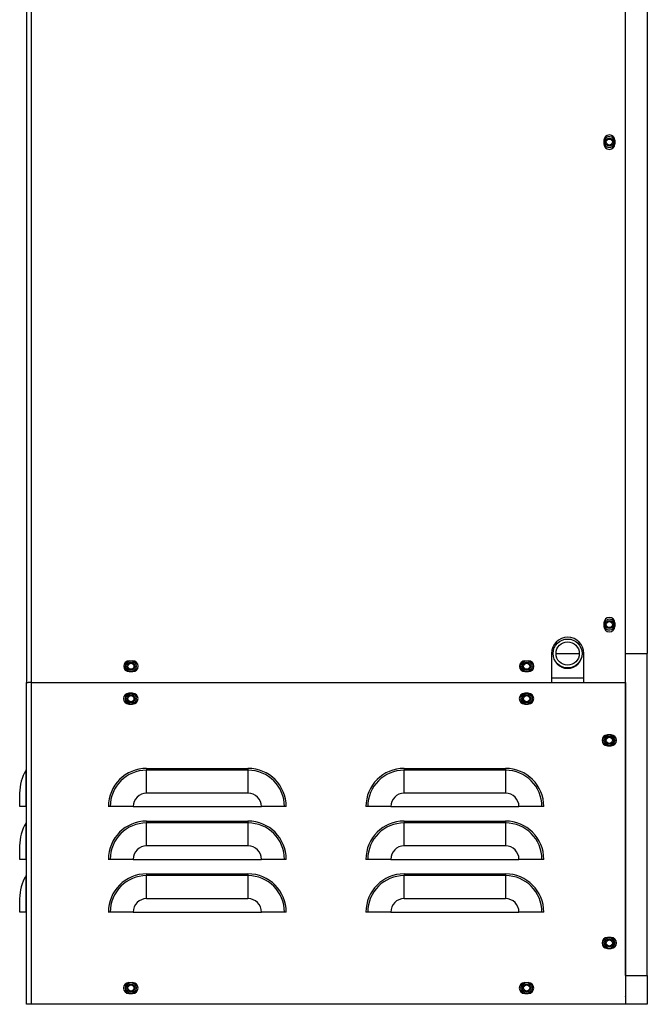
# Model space of a CAD drawing. Units: inches. Extents: x 0 to 128, y 0 to 142.
# Drawn here: x 26 to 37, y 24 to 41 of the extents above; entities that cross this region are included whole.
import ezdxf

# ---------------------------------------------------------------- set-up
doc = ezdxf.new("R2010")
doc.units = ezdxf.units.IN
doc.header["$MEASUREMENT"] = 0

msp = doc.modelspace()

# ---------------------------------------------------------------- linework, layer by layer
at = {"color": 7, "linetype": 'Continuous', "lineweight": 25}
for p, q in [((36.22, 29.39), (36.22, 81.454)), ((36.594, 80.98), (36.594, 29.89)), ((25.879, 29.39), (25.879, 80.18)), ((25.954, 80.194), (25.954, 29.39)), ((35.847, 38.693), (35.847, 38.756)), ((36.034, 38.756), (36.034, 38.693)), ((35.847, 30.358), (35.847, 30.421)), ((36.034, 30.421), (36.034, 30.358)), ((34.94, 29.89), (34.94, 29.39)), ((34.964, 29.89), (34.94, 29.89)), ((35.018, 29.89), (35.42, 29.89)), ((35.5, 29.89), (35.475, 29.89)), ((35.5, 29.39), (35.5, 29.89)), ((36.22, 29.89), (36.594, 29.89)), ((36.594, 24.33), (36.594, 29.89)), ((27.647, 29.763), (27.71, 29.763)), ((34.481, 29.763), (34.544, 29.763)), ((27.71, 29.576), (27.647, 29.576)), ((34.544, 29.576), (34.481, 29.576)), ((25.877, 23.83), (25.877, 29.39)), ((25.877, 29.39), (25.901, 29.39)), ((25.954, 29.39), (25.901, 29.39)), ((25.954, 29.39), (25.954, 23.83)), ((25.954, 29.39), (34.94, 29.39)), ((34.94, 29.39), (35.5, 29.39)), ((35.5, 29.39), (36.22, 29.39)), ((36.218, 29.39), (36.218, 23.83)), ((36.218, 29.312), (36.219, 29.312)), ((36.219, 24.33), (36.219, 29.39)), ((27.707, 29.203), (27.644, 29.203)), ((34.54, 29.203), (34.477, 29.203)), ((27.644, 29.016), (27.707, 29.016)), ((34.477, 29.016), (34.54, 29.016)), ((35.969, 28.483), (35.906, 28.483)), ((35.906, 28.296), (35.969, 28.296)), ((27.949, 27.906), (29.699, 27.906)), ((27.949, 27.906), (27.949, 27.874)), ((29.699, 27.906), (29.699, 27.874)), ((32.396, 27.906), (34.146, 27.906)), ((32.396, 27.906), (32.396, 27.874)), ((34.146, 27.906), (34.146, 27.874)), ((25.868, 27.245), (25.868, 27.874)), ((27.949, 27.476), (27.949, 27.874)), ((29.699, 27.874), (27.949, 27.874)), ((29.699, 27.874), (29.699, 27.476)), ((32.396, 27.476), (32.396, 27.874)), ((34.146, 27.874), (32.396, 27.874)), ((34.146, 27.874), (34.146, 27.476)), ((25.757, 27.245), (25.757, 27.476)), ((29.699, 27.476), (27.949, 27.476)), ((34.146, 27.476), (32.396, 27.476)), ((25.868, 27.245), (25.757, 27.245)), ((25.877, 27.245), (25.868, 27.245)), ((27.32, 27.245), (27.287, 27.245)), ((27.717, 27.245), (27.32, 27.245)), ((27.717, 27.245), (29.93, 27.245)), ((30.328, 27.245), (29.93, 27.245)), ((30.36, 27.245), (30.328, 27.245)), ((31.767, 27.245), (31.734, 27.245)), ((32.164, 27.245), (31.767, 27.245)), ((32.164, 27.245), (34.377, 27.245)), ((34.775, 27.245), (34.377, 27.245)), ((34.807, 27.245), (34.775, 27.245)), ((25.868, 26.334), (25.868, 26.963)), ((27.949, 26.995), (29.699, 26.995)), ((27.949, 26.995), (27.949, 26.963)), ((27.949, 26.565), (27.949, 26.963)), ((29.699, 26.963), (27.949, 26.963)), ((29.699, 26.995), (29.699, 26.963)), ((29.699, 26.963), (29.699, 26.565)), ((32.396, 26.995), (34.146, 26.995)), ((32.396, 26.995), (32.396, 26.963)), ((32.396, 26.565), (32.396, 26.963)), ((34.146, 26.963), (32.396, 26.963)), ((34.146, 26.995), (34.146, 26.963)), ((34.146, 26.963), (34.146, 26.565)), ((25.757, 26.334), (25.757, 26.565)), ((29.699, 26.565), (27.949, 26.565)), ((34.146, 26.565), (32.396, 26.565)), ((25.868, 26.334), (25.757, 26.334)), ((25.877, 26.334), (25.868, 26.334)), ((27.32, 26.334), (27.287, 26.334)), ((27.717, 26.334), (27.32, 26.334)), ((27.717, 26.334), (29.93, 26.334)), ((30.328, 26.334), (29.93, 26.334)), ((30.36, 26.334), (30.328, 26.334)), ((31.767, 26.334), (31.734, 26.334)), ((32.164, 26.334), (31.767, 26.334)), ((32.164, 26.334), (34.377, 26.334)), ((34.775, 26.334), (34.377, 26.334)), ((34.807, 26.334), (34.775, 26.334)), ((25.868, 25.423), (25.868, 26.052)), ((27.949, 26.084), (29.699, 26.084)), ((27.949, 26.084), (27.949, 26.052)), ((27.949, 25.654), (27.949, 26.052)), ((29.699, 26.052), (27.949, 26.052)), ((29.699, 26.084), (29.699, 26.052)), ((29.699, 26.052), (29.699, 25.654)), ((32.396, 26.084), (34.146, 26.084)), ((32.396, 26.084), (32.396, 26.052)), ((32.396, 25.654), (32.396, 26.052)), ((34.146, 26.052), (32.396, 26.052)), ((34.146, 26.084), (34.146, 26.052)), ((34.146, 26.052), (34.146, 25.654)), ((25.757, 25.423), (25.757, 25.654)), ((29.699, 25.654), (27.949, 25.654)), ((34.146, 25.654), (32.396, 25.654)), ((25.868, 25.423), (25.757, 25.423)), ((25.877, 25.423), (25.868, 25.423)), ((27.32, 25.423), (27.287, 25.423)), ((27.717, 25.423), (27.32, 25.423)), ((27.717, 25.423), (29.93, 25.423)), ((30.328, 25.423), (29.93, 25.423)), ((30.36, 25.423), (30.328, 25.423)), ((31.767, 25.423), (31.734, 25.423)), ((32.164, 25.423), (31.767, 25.423)), ((32.164, 25.423), (34.377, 25.423)), ((34.775, 25.423), (34.377, 25.423)), ((34.807, 25.423), (34.775, 25.423)), ((35.969, 24.983), (35.906, 24.983)), ((35.906, 24.796), (35.969, 24.796)), ((36.219, 24.33), (36.594, 24.33)), ((36.219, 24.33), (36.219, 23.83)), ((36.594, 24.33), (36.594, 23.83)), ((27.707, 24.203), (27.644, 24.203)), ((34.54, 24.203), (34.477, 24.203)), ((27.644, 24.016), (27.707, 24.016)), ((34.477, 24.016), (34.54, 24.016)), ((25.954, 23.83), (25.877, 23.83)), ((36.218, 23.83), (25.954, 23.83)), ((36.218, 23.967), (36.219, 23.967)), ((36.218, 23.959), (36.219, 23.967)), ((36.219, 23.892), (36.218, 23.892)), ((36.219, 23.83), (36.218, 23.83)), ((36.594, 23.83), (36.219, 23.83))]:
    msp.add_line(p, q, dxfattribs=at)
at = {"color": 8, "linetype": 'Continuous', "lineweight": 25}
msp.add_line((35.5, 29.465), (34.94, 29.465), dxfattribs=at)
at = {"color": 7, "linetype": 'Continuous', "lineweight": 25, "flags": 128}
msp.add_lwpolyline([(36.219, 29.312), (36.218, 29.327), (36.218, 29.327)], dxfattribs=at)
at = {"color": 7, "linetype": 'Continuous', "lineweight": 25}
for centre, radius in [((35.939, 38.725), 0.069), ((35.939, 38.725), 0.0533), ((35.939, 30.39), 0.069), ((35.939, 30.39), 0.0533), ((35.219, 29.89), 0.25), ((35.219, 29.89), 0.201), ((27.677, 29.67), 0.0935), ((27.677, 29.67), 0.069), ((27.677, 29.67), 0.0533), ((34.511, 29.67), 0.0935), ((34.511, 29.67), 0.069), ((34.511, 29.67), 0.0533), ((27.677, 29.11), 0.0935), ((27.677, 29.11), 0.069), ((27.677, 29.11), 0.0533), ((34.511, 29.11), 0.0935), ((34.511, 29.11), 0.069), ((34.511, 29.11), 0.0533), ((35.939, 28.39), 0.0935), ((35.939, 28.39), 0.069), ((35.939, 28.39), 0.0532), ((35.939, 24.89), 0.0935), ((35.939, 24.89), 0.069), ((35.939, 24.89), 0.0532), ((27.677, 24.11), 0.0935), ((27.677, 24.11), 0.069), ((27.677, 24.11), 0.0533), ((34.511, 24.11), 0.0935), ((34.511, 24.11), 0.069), ((34.511, 24.11), 0.0532)]:
    msp.add_circle(centre, radius, dxfattribs=at)
for centre, radius, start, end in [((35.94, 38.756), 0.0935, 0, 180), ((35.939, 38.725), 0.0935, 0, 171.6127), ((35.939, 38.725), 0.0935, 188.3873, 0), ((35.94, 38.693), 0.0935, 180, 0), ((35.94, 30.421), 0.0935, 0, 180), ((35.939, 30.39), 0.0935, 0, 171.6127), ((35.939, 30.39), 0.0935, 188.3873, 0), ((35.94, 30.358), 0.0935, 180, 0), ((35.22, 29.89), 0.28, 0, 180), ((35.219, 29.89), 0.256, 180, 360), ((27.647, 29.67), 0.0935, 90, 270), ((27.71, 29.67), 0.0935, 270, 90), ((34.481, 29.67), 0.0935, 90, 270), ((34.544, 29.67), 0.0935, 270, 90), ((27.644, 29.11), 0.0935, 90, 270), ((27.707, 29.11), 0.0935, 270, 90), ((34.477, 29.11), 0.0935, 90, 270), ((34.54, 29.11), 0.0935, 270, 90), ((35.906, 28.39), 0.0935, 90, 270), ((35.969, 28.39), 0.0935, 270, 90), ((25.814, 27.906), 0.0625, 328.8064, 0), ((27.949, 27.245), 0.661, 90, 180), ((29.699, 27.245), 0.661, 0, 90), ((32.396, 27.245), 0.661, 90, 180), ((34.146, 27.245), 0.661, 0, 90), ((26.524, 27.476), 0.768, 148.8064, 180), ((27.949, 27.245), 0.629, 90, 180), ((29.699, 27.245), 0.629, 0, 90), ((32.396, 27.245), 0.629, 90, 180), ((34.146, 27.245), 0.629, 0, 90), ((27.949, 27.245), 0.232, 90, 180), ((29.699, 27.245), 0.232, 360, 90), ((32.396, 27.245), 0.232, 90, 180), ((34.146, 27.245), 0.232, 360, 90), ((26.524, 26.565), 0.768, 148.8064, 180), ((25.814, 26.995), 0.0625, 328.8064, 0), ((27.949, 26.334), 0.661, 90, 180), ((27.949, 26.334), 0.629, 90, 180), ((29.699, 26.334), 0.661, 0, 90), ((29.699, 26.334), 0.629, 0, 90), ((32.396, 26.334), 0.661, 90, 180), ((32.396, 26.334), 0.629, 90, 180), ((34.146, 26.334), 0.661, 0, 90), ((34.146, 26.334), 0.629, 0, 90), ((27.949, 26.334), 0.232, 90, 180), ((29.699, 26.334), 0.232, 0, 90), ((32.396, 26.334), 0.232, 90, 180), ((34.146, 26.334), 0.232, 0, 90), ((26.524, 25.654), 0.768, 148.8064, 180), ((25.814, 26.084), 0.0625, 328.8064, 0), ((27.949, 25.423), 0.661, 90, 180), ((27.949, 25.423), 0.629, 90, 180), ((29.699, 25.423), 0.661, 0, 90), ((29.699, 25.423), 0.629, 0, 90), ((32.396, 25.423), 0.661, 90, 180), ((32.396, 25.423), 0.629, 90, 180), ((34.146, 25.423), 0.661, 0, 90), ((34.146, 25.423), 0.629, 0, 90), ((27.949, 25.423), 0.232, 90, 180), ((29.699, 25.423), 0.232, 0, 90), ((32.396, 25.423), 0.232, 90, 180), ((34.146, 25.423), 0.232, 0, 90), ((35.906, 24.89), 0.0935, 90, 270), ((35.969, 24.89), 0.0935, 270, 90), ((27.644, 24.11), 0.0935, 90, 270), ((27.707, 24.11), 0.0935, 270, 90), ((34.477, 24.11), 0.0935, 90, 270), ((34.54, 24.11), 0.0935, 270, 90)]:
    msp.add_arc(centre, radius, start, end, dxfattribs=at)

doc.saveas('drawing.dxf')
